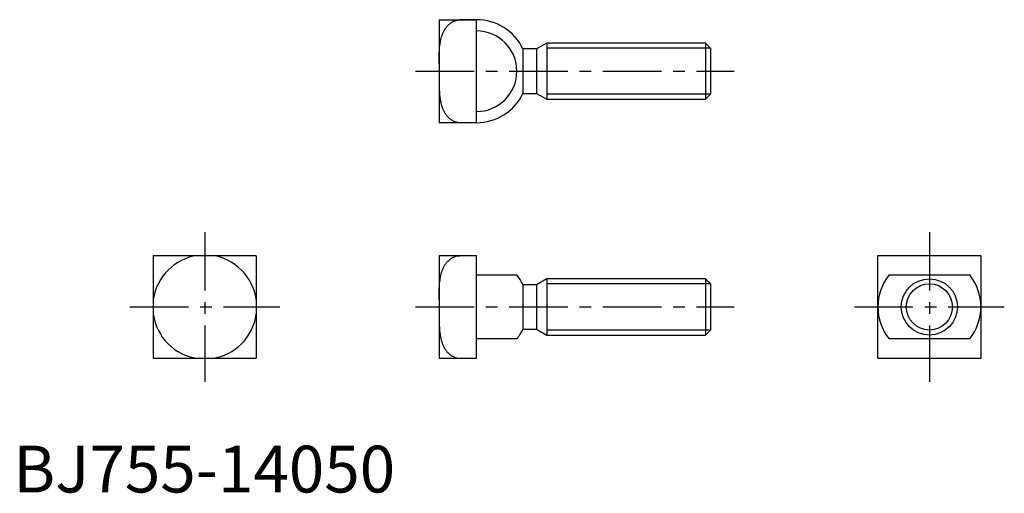
# Model space of a CAD drawing. Extents: x 1 to 212, y 0 to 101.
import ezdxf

# ---------------------------------------------------------------- set-up
doc = ezdxf.new("R2010")
doc.units = 0
doc.header["$LTSCALE"] = 10
doc.linetypes.add('CENTER', pattern=[2, 1.25, -0.25, 0.25, -0.25])
doc.layers.get('0').update_dxf_attribs({"linetype": 'CONTINUOUS'})
doc.layers.add('1', color=1, linetype='CENTER')
doc.layers.add('3', color=3, linetype='CONTINUOUS')
doc.styles.add('STANDARD1', font='txt')

msp = doc.modelspace()

# ---------------------------------------------------------------- linework, layer by layer
for p, q in [((90.94, 101), (98.94, 101)), ((90.94, 101), (90.94, 79)), ((95.34, 101), (95.34, 100.94)), ((98.94, 100.94), (95.34, 100.94)), ((98.94, 79), (98.94, 101)), ((108.86, 94.75), (108.86, 85.25)), ((111.78, 94.75), (108.86, 94.75)), ((113.94, 96), (111.78, 94.75)), ((111.78, 94.75), (111.78, 85.25)), ((113.94, 96), (113.94, 84)), ((147.87, 96), (113.94, 96)), ((147.87, 96), (147.87, 84)), ((148.94, 94.93), (147.87, 96)), ((148.94, 94.93), (148.94, 85.07)), ((108.86, 85.25), (111.78, 85.25)), ((111.78, 85.25), (113.94, 84)), ((147.87, 84), (148.94, 85.07)), ((113.94, 84), (147.87, 84)), ((98.94, 79), (90.94, 79)), ((95.34, 79.07), (98.94, 79.07)), ((95.34, 79.07), (95.34, 79)), ((29.91, 50.57), (29.91, 28.7)), ((29.97, 50.64), (51.84, 50.64)), ((51.91, 50.57), (51.91, 28.7)), ((90.94, 50.64), (98.94, 50.64)), ((90.94, 50.64), (90.94, 28.64)), ((95.34, 50.64), (95.34, 50.57)), ((98.94, 50.57), (95.34, 50.57)), ((98.94, 28.64), (98.94, 50.64)), ((184.65, 28.7), (184.65, 50.57)), ((184.72, 50.64), (206.59, 50.64)), ((206.65, 50.57), (206.65, 28.7)), ((98.94, 46.49), (107.55, 46.49)), ((187.05, 46.49), (204.26, 46.49)), ((108.86, 44.39), (108.86, 34.89)), ((111.78, 44.39), (108.86, 44.39)), ((113.94, 45.64), (111.78, 44.39)), ((111.78, 44.39), (111.78, 34.89)), ((113.94, 45.64), (113.94, 33.64)), ((147.87, 45.64), (113.94, 45.64)), ((147.87, 45.64), (147.87, 33.64)), ((148.94, 44.57), (147.87, 45.64)), ((148.94, 44.57), (148.94, 34.71)), ((108.86, 34.89), (111.78, 34.89)), ((111.78, 34.89), (113.94, 33.64)), ((147.87, 33.64), (148.94, 34.71)), ((107.55, 32.79), (98.94, 32.79)), ((113.94, 33.64), (147.87, 33.64)), ((204.26, 32.79), (187.05, 32.79)), ((51.84, 28.64), (29.97, 28.64)), ((98.94, 28.64), (90.94, 28.64)), ((95.34, 28.7), (98.94, 28.7)), ((95.34, 28.7), (95.34, 28.64)), ((206.59, 28.64), (184.72, 28.64))]:
    msp.add_line(p, q)
for points in [[(90.94, 91.56, -0.005925), (90.94, 92.69, -0.010428), (90.96, 93.33, -0.000967), (91.03, 94.72, -0.005511), (91.05, 94.96, -0.019644), (91.14, 95.81, -0.016858), (91.33, 96.78, -0.019401), (91.48, 97.32, -0.016601), (91.69, 97.94, -0.02706), (91.96, 98.54, -0.027244), (92.29, 99.11, -0.028059), (92.63, 99.57, -0.031273), (92.99, 99.95, -0.022698), (93.29, 100.2, -0.022931), (93.6, 100.42, -0.033746), (93.81, 100.53, -0.012061), (94.41, 100.79, -0.058124), (94.76, 100.89, -0.036309), (95.34, 100.94)], [(90.94, 88.44, 0.005925), (90.94, 87.31, 0.010428), (90.96, 86.67, 0.000967), (91.03, 85.28, 0.005511), (91.05, 85.04, 0.019644), (91.14, 84.19, 0.016858), (91.33, 83.22, 0.019401), (91.48, 82.68, 0.016601), (91.69, 82.06, 0.02706), (91.96, 81.46, 0.027244), (92.29, 80.89, 0.028059), (92.63, 80.43, 0.031273), (92.99, 80.05, 0.022698), (93.29, 79.8, 0.022931), (93.6, 79.58, 0.033746), (93.81, 79.47, 0.012061), (94.41, 79.21, 0.058124), (94.76, 79.11, 0.036309), (95.34, 79.07)], [(90.94, 41.2, -0.005925), (90.94, 42.33, -0.010428), (90.96, 42.97, -0.000967), (91.03, 44.36, -0.005511), (91.05, 44.6, -0.019644), (91.14, 45.45, -0.016858), (91.33, 46.42, -0.019401), (91.48, 46.96, -0.016601), (91.69, 47.58, -0.02706), (91.96, 48.18, -0.027244), (92.29, 48.75, -0.028059), (92.63, 49.21, -0.031273), (92.99, 49.59, -0.022698), (93.29, 49.84, -0.022931), (93.6, 50.06, -0.033746), (93.81, 50.17, -0.012061), (94.41, 50.43, -0.058124), (94.76, 50.53, -0.036309), (95.34, 50.57)], [(90.94, 38.08, 0.005925), (90.94, 36.95, 0.010428), (90.96, 36.31, 0.000967), (91.03, 34.92, 0.005511), (91.05, 34.68, 0.019644), (91.14, 33.83, 0.016858), (91.33, 32.86, 0.019401), (91.48, 32.32, 0.016601), (91.69, 31.7, 0.02706), (91.96, 31.1, 0.027244), (92.29, 30.53, 0.028059), (92.63, 30.07, 0.031273), (92.99, 29.69, 0.022698), (93.29, 29.44, 0.022931), (93.6, 29.22, 0.033746), (93.81, 29.11, 0.012061), (94.41, 28.85, 0.058124), (94.76, 28.75, 0.036309), (95.34, 28.7)]]:
    msp.add_lwpolyline(points, format="xyb")
msp.add_circle((195.65, 39.64), 6)
for centre, radius, start, end in [((98.94, 90), 11, 25.583, 90), ((98.94, 90), 8.61, 270, 90), ((98.94, 90), 11, 270, 334.417), ((40.91, 39.64), 11.11, 98.0693, 171.9307), ((40.91, 39.64), 15.51, 134.8285, 135.1715), ((40.91, 39.64), 11.11, 8.0693, 81.9307), ((40.91, 39.64), 15.51, 44.8285, 45.1715), ((195.65, 39.64), 15.51, 134.8285, 135.1715), ((195.65, 39.64), 15.51, 44.8285, 45.1715), ((98.94, 39.64), 11, 25.583, 38.5156), ((195.65, 39.64), 11, 141.4844, 180), ((195.65, 39.64), 11, 0, 38.5156), ((40.91, 39.64), 11.11, 188.0693, 261.9307), ((40.91, 39.64), 11.11, 278.0693, 351.9307), ((195.65, 39.64), 11, 180, 218.5156), ((195.65, 39.64), 11, 321.4844, 0), ((98.94, 39.64), 11, 321.4844, 334.417), ((40.91, 39.64), 15.51, 224.8285, 225.1715), ((40.91, 39.64), 15.51, 314.8285, 315.1715), ((195.65, 39.64), 15.51, 224.8285, 225.1715), ((195.65, 39.64), 15.51, 314.8285, 315.1715)]:
    msp.add_arc(centre, radius, start, end)
at = {"layer": '1'}
for p, q in [((85.94, 90), (153.94, 90)), ((40.91, 55.64), (40.91, 23.64)), ((195.65, 55.64), (195.65, 23.64)), ((24.91, 39.64), (56.91, 39.64)), ((85.94, 39.64), (153.94, 39.64)), ((179.65, 39.64), (211.65, 39.64))]:
    msp.add_line(p, q, dxfattribs=at)
at = {"layer": '3'}
for p, q in [((148.94, 94.93), (113.94, 94.93)), ((148.94, 85.07), (113.94, 85.07)), ((148.94, 44.57), (113.94, 44.57)), ((148.94, 34.71), (113.94, 34.71))]:
    msp.add_line(p, q, dxfattribs=at)
msp.add_circle((195.65, 39.64), 4.93, dxfattribs=at)

# ---------------------------------------------------------------- texts
at = {"color": 3, "style": 'STANDARD1'}
msp.add_text('BJ755-14050', height=10, dxfattribs=at).set_placement((0, 0))

doc.saveas('drawing.dxf')
